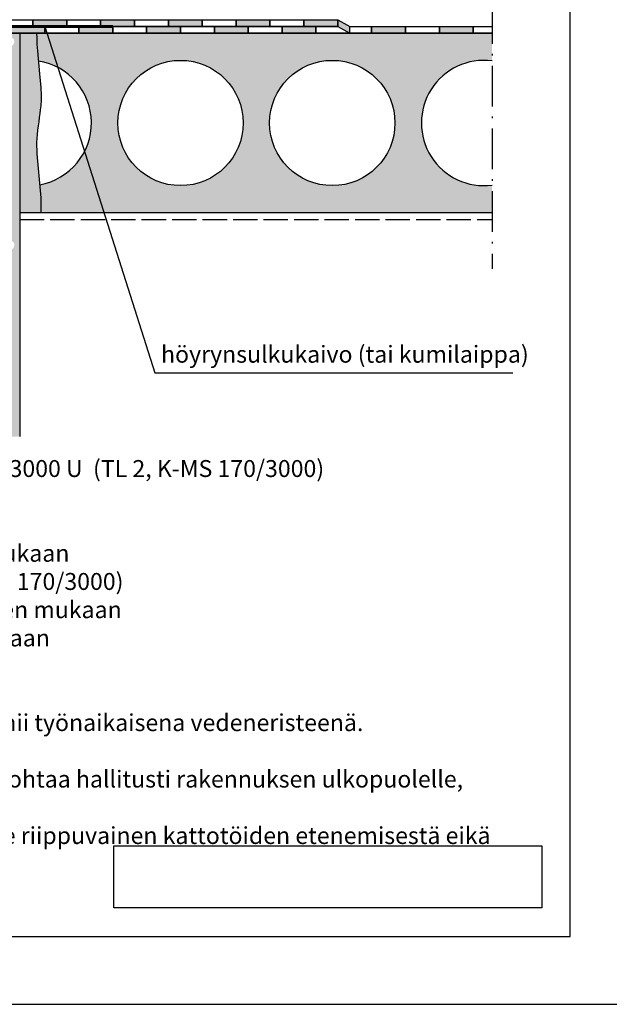
# Model space of a CAD drawing. Units: millimetres. Extents: x -2316 to 4200, y -8 to 2970.
# Drawn here: x 1188 to 2058, y 0 to 1454 of the extents above; entities that cross this region are included whole.
import ezdxf

# ---------------------------------------------------------------- set-up
doc = ezdxf.new("R2010")
doc.units = ezdxf.units.MM
doc.header["$XCLIPFRAME"] = 2
doc.linetypes.add('ACAD_ISO02W100', pattern=[15, 12, -3])
doc.linetypes.add('ACAD_ISO10W100', pattern=[18.5, 12, -3, 0.5, -3])
doc.styles.get("Standard").update_dxf_attribs({"font": 'ARIALUNI.TTF', "height": 12.5})
picture_1 = doc.add_image_def('image1.png', size_in_pixel=(2208, 498))

msp = doc.modelspace()

# ---------------------------------------------------------------- hatches: boundary and pattern name
for points in [[(1225.0997071446, 1443.540539582317), (1225.0997071446, 1433.540539582317), (1175.0997071446, 1433.540539582317), (1175.0997071446, 1443.540539582317)], [(1257.153663174256, 1453.540539582326), (1257.153663174256, 1443.540539582326), (1207.153663174257, 1443.540539582326), (1207.153663174257, 1453.540539582326)], [(1275.0997071446, 1443.540539582317), (1325.0997071446, 1443.540539582317), (1325.0997071446, 1433.540539582317), (1275.0997071446, 1433.540539582317)], [(1307.153663174256, 1453.540539582326), (1357.153663174256, 1453.540539582326), (1357.153663174256, 1443.540539582326), (1307.153663174256, 1443.540539582326)], [(1375.0997071446, 1443.540539582316), (1425.0997071446, 1443.540539582316), (1425.0997071446, 1433.540539582316), (1375.0997071446, 1433.540539582316)], [(1407.153663174256, 1453.540539582326), (1457.153663174256, 1453.540539582326), (1457.153663174256, 1443.540539582326), (1407.153663174256, 1443.540539582326)], [(1475.099707144599, 1443.540539582316), (1525.099707144599, 1443.540539582316), (1525.099707144599, 1433.540539582316), (1475.099707144599, 1433.540539582316)], [(1507.153663174256, 1453.540539582325), (1557.153663174256, 1453.540539582325), (1557.153663174256, 1443.540539582325), (1507.153663174256, 1443.540539582325)], [(1575.099707144599, 1443.540539582317), (1625.099707144599, 1443.540539582317), (1625.099707144599, 1433.540539582317), (1575.099707144599, 1433.540539582317)], [(1607.153663174256, 1453.540539582326), (1657.153663174256, 1453.540539582326), (1657.153663174256, 1443.540539582326), (1607.153663174256, 1443.540539582326)], [(1657.153663174256, 1453.540539582326), (1657.153663174256, 1443.540539582327), (1675.099707144599, 1433.540539582317), (1675.09970714458, 1443.540539582327)], [(1757.153663174256, 1443.540539582327), (1757.153663174256, 1433.540539582327), (1707.153663174256, 1433.540539582327), (1707.153663174256, 1443.540539582327)], [(1807.153663174256, 1443.540539582327), (1857.153663174256, 1443.540539582327), (1857.153663174256, 1433.540539582327), (1807.153663174256, 1433.540539582327)]]:
    msp.add_hatch(color=4).paths.add_polyline_path(points)
h = msp.add_hatch(color=2)
edge = h.paths.add_edge_path()
edge.add_line((1187.774087269983, 1433.540539582319), (1175.099707118664, 1433.540539582309))
edge.add_line((1175.099707118664, 1433.540539582309), (1175.099707118664, 1428.357805193402))
edge.add_arc((1177.599707118664, 1428.357805193402), 2.499999999999984, 180, 252.1767132474118)
edge.add_arc((1176.06397890533, 1422.477168141921), 3.58442130123623, 73.14160123059611, 77.58656774720657, ccw=False)
edge.add_arc((1176.147839969224, 1422.540539582317), 3.500000000000039, -2.2396307031158358e-11, 74.15462535670378, ccw=False)
edge.add_arc((1171.018338982502, 1420.741890812506), 8.81495460436317, 4.498797507949121, 11.77360898807018, ccw=False)
edge.add_ellipse((1176.319421212425, 1420.622305921848), major_axis=(0, 5.252876020090524), ratio=0.6749319665804518, start_angle=241.0353398023524, end_angle=284.4988982155432)
edge.add_arc((1171.018338982501, 1420.741890812499), 8.81495460436317, 342.41351039920045, 344.82898198800774, ccw=False)
edge.add_arc((1174.678282593424, 1419.5619875103), 4.969603658742864, 289.42056445796385, 342.631676680906, ccw=False)
edge.add_arc((1177.174230259296, 1412.977136079621), 2.077016242484594, 113.962488974505, 178.5933072465142)
edge.add_line((1175.097839969224, 1413.028124655193), (1175.097839969224, 1383.540539582317))
edge.add_line((1175.097839969224, 1383.540539582317), (1173.797839969225, 1378.688873532477))
edge.add_line((1173.797839969225, 1378.688873532477), (1173.797839969225, 1186.540539582317))
edge.add_line((1173.797839969225, 1186.540539582317), (1173.797839969225, 1138.040539582317))
edge.add_line((1173.797839969225, 1138.040539582317), (1172.592068603284, 1133.540539582317))
edge.add_line((1172.592068603284, 1133.540539582317), (1175.099707118665, 1133.540539582317))
edge.add_line((1175.099707118665, 1133.540539582317), (1175.100722751195, 1128.286551203066))
edge.add_arc((1178.077446939295, 1128.759990458407), 3.014138619989478, 189.0370329024358, 249.1783495247413)
edge.add_arc((1175.716063147688, 1122.214258018024), 3.945291957964329, 69.41076026994881, 70.9152544277062, ccw=False)
edge.add_arc((1176.147839969224, 1122.540539582317), 3.500000000000039, 0, 74.15462535745792, ccw=False)
edge.add_line((1179.647839969224, 1122.540539582317), (1179.647839969224, 1119.922300579579))
edge.add_arc((1174.439985477733, 1119.73142008094), 5.211351434062964, -2.0990896526997176, 2.0990896526296865, ccw=False)
edge.add_arc((1174.678282593424, 1119.5619875103), 4.969603658742864, 289.42056445796385, 359.752720809686, ccw=False)
edge.add_arc((1177.097839969224, 1113.028124655193), 1.99999999999996, 112.5557962210255, 175.2177021211521)
edge.add_line((1175.104802639584, 1113.194864580417), (1175.097839969226, 1083.540539582323))
edge.add_line((1175.097839969226, 1083.540539582323), (1173.797839969225, 1078.688873532478))
edge.add_line((1173.797839969225, 1078.688873532478), (1173.797839969225, 886.5405395823166))
edge.add_line((1173.797839969225, 886.5405395823166), (1173.797839969225, 838.0405395823202))
edge.add_line((1173.797839969225, 838.0405395823202), (1187.774087269982, 838.0405395823202))
edge.add_line((1187.774087269982, 838.0405395823202), (1187.774087269983, 1433.540539582319))
h = msp.add_hatch(color=252)
edge = h.paths.add_edge_path()
edge.add_spline(control_points=[(1217.412149247089, 1209.976899618449), (1215.248103522744, 1232.367560330376), (1209.167727752843, 1270.581477206294), (1219.420337205064, 1321.507360987786), (1219.684030819013, 1348.144025113599), (1216.644960327227, 1378.598939429212), (1215.364576923767, 1392.44562573078)], knot_values=[74.6104807012515, 74.6104807012515, 74.6104807012515, 74.6104807012515, 124.9616830124138, 160.9559948542887, 181.4187940011111, 199.3197297048815, 199.3197297048815, 199.3197297048815, 199.3197297048815], degree=3, periodic=0)
edge.add_spline(control_points=[(1215.364576923767, 1392.44562573078), (1213.843705264938, 1408.893068510675), (1212.517090158788, 1424.827063380846), (1212.774057691599, 1433.539536997326)], knot_values=[53.34729835696587, 53.34729835696587, 53.34729835696587, 53.34729835696587, 74.6104807012515, 74.6104807012515, 74.6104807012515, 74.6104807012515], degree=3, periodic=0)
edge.add_line((1212.774057691599, 1433.539536997326), (1187.774087269984, 1433.540539582315))
edge.add_line((1187.774087269984, 1433.540539582314), (1187.774087269983, 1168.540539582314))
edge.add_line((1187.774087269983, 1168.540539582315), (1218.879595604102, 1168.540539582315))
edge.add_spline(control_points=[(1218.879595604102, 1168.540539582315), (1219.002375685937, 1175.894338966172), (1219.117686524646, 1189.785287388153), (1218.036601093694, 1203.515904237912), (1217.412149247089, 1209.976899618449)], knot_values=[199.3197297048815, 199.3197297048815, 199.3197297048815, 199.3197297048815, 215.6249416330921, 230.154163870987, 230.154163870987, 230.154163870987, 230.154163870987], degree=3, periodic=0)
h = msp.add_hatch(color=9)
h.paths.add_polyline_path([(1741.674431533974, 1301.040539582315, -1), (1556.674431533974, 1301.040539582315, -1)], flags=16)
h.paths.add_polyline_path([(1517.674431533973, 1301.040539582315, -1), (1332.674431533973, 1301.040539582315, -1)], flags=16)
edge = h.paths.add_edge_path()
edge.add_line((1212.774087269984, 1433.540539582324), (1212.74222002689, 1430.976584330805))
edge.add_line((1212.74222002689, 1430.976584330806), (1212.783328751712, 1428.081545005517))
edge.add_line((1212.783328751712, 1428.081545005516), (1212.891053550731, 1424.886129036449))
edge.add_line((1212.891053550731, 1424.886129036449), (1213.059034530228, 1421.421043853577))
edge.add_line((1213.059034530228, 1421.421043853577), (1213.280911796481, 1417.716996886913))
edge.add_line((1213.280911796481, 1417.716996886913), (1213.550325455773, 1413.80469556644))
edge.add_line((1213.550325455773, 1413.80469556644), (1213.860915614387, 1409.714847322155))
edge.add_line((1213.860915614387, 1409.714847322155), (1214.206322378596, 1405.47815958405))
edge.add_line((1214.206322378596, 1405.47815958405), (1214.580185854684, 1401.125339782054))
edge.add_line((1214.580185854684, 1401.125339782054), (1214.976146148931, 1396.687095346366))
edge.add_line((1214.976146148931, 1396.687095346366), (1215.36480195475, 1392.445590795697))
edge.add_arc((1201.174431533972, 1301.040539582315), 92.50000000000004, -79.89076868644378, 81.17544111255711, ccw=False)
edge.add_line((1217.410525838497, 1209.976610160536), (1217.479325741463, 1209.277083052154))
edge.add_line((1217.479325741463, 1209.277083052154), (1217.788848907456, 1205.906072907228))
edge.add_line((1217.788848907456, 1205.906072907228), (1218.071778070689, 1202.532434265052))
edge.add_line((1218.071778070689, 1202.532434265052), (1218.323366009869, 1199.155325109167))
edge.add_line((1218.323366009869, 1199.155325109167), (1218.538865503725, 1195.77390342303))
edge.add_line((1218.538865503725, 1195.77390342303), (1218.713529330974, 1192.387327190193))
edge.add_line((1218.713529330974, 1192.387327190193), (1218.842780753927, 1188.994780481044))
edge.add_line((1218.842780753927, 1188.994780481044), (1218.92692583878, 1185.596194517924))
edge.add_line((1218.92692583878, 1185.596194517924), (1218.971756251531, 1182.19233991318))
edge.add_line((1218.971756251531, 1182.19233991318), (1218.983355213309, 1178.78403189207))
edge.add_line((1218.983355213309, 1178.78403189207), (1218.967805945244, 1175.372085679698))
edge.add_line((1218.967805945244, 1175.372085679698), (1218.931191668467, 1171.957316501446))
edge.add_line((1218.931191668467, 1171.957316501446), (1218.879595604102, 1168.540539582314))
edge.add_line((1218.879595604102, 1168.540539582314), (1885.016667274075, 1168.540539582315))
edge.add_line((1885.016667274075, 1168.540539582315), (1885.016667274075, 1209.301717632848))
edge.add_arc((1873.174431533975, 1301.040539582315), 92.50000000000001, 82.6445684530492, 277.35543154695085, ccw=False)
edge.add_line((1885.016667274075, 1392.779361531781), (1885.016667274075, 1433.540539582322))
edge.add_line((1885.016667274075, 1433.540539582322), (1212.774087269984, 1433.540539582324))

# ---------------------------------------------------------------- linework, layer by layer
at = {"linetype": 'ACAD_ISO10W100', "ltscale": 5}
msp.add_line((1885.016667274074, 2125.526533882531), (1885.016667274073, 1085.976993326533), dxfattribs=at)
at = {"color": 4}
for p, q in [((1657.153663174256, 1453.540539582327), (1657.153663174273, 1443.540539582307)), ((1175.0997071446, 1443.540539582317), (1657.153663174289, 1443.540539582308)), ((1207.153663174256, 1443.540539582326), (1657.153663174273, 1443.540539582307)), ((1657.153663174256, 1453.540539582326), (1675.099707144599, 1443.540539582317)), ((1657.153663174289, 1443.540539582308), (1675.099707144599, 1433.540539582307)), ((1657.153663174256, 1443.540539582326), (1675.099707144599, 1433.540539582317)), ((1675.099707144599, 1443.540539582327), (1885.016667274074, 1443.540539582327)), ((1675.099707144599, 1433.540539582317), (1675.09970714458, 1443.540539582327)), ((1885.016667274074, 1443.540539582336), (1885.016667274074, 1433.540539582315)), ((1175.0997071446, 1433.540539582317), (1675.099707144599, 1433.540539582307)), ((1707.153663174256, 1433.540539582327), (1885.016667274074, 1433.540539582312))]:
    msp.add_line(p, q, dxfattribs=at)
at = {"color": 251, "lineweight": 60}
msp.add_line((1325.099707118661, 1443.569112458368), (1175.099707118661, 1443.569112458368), dxfattribs=at)
at = {"color": 251}
for p, q in [((1224.690712801367, 1443.569112458368), (1387.091150811193, 932.1808760156589)), ((1387.091150811193, 932.1808760156589), (1915.442971946153, 932.1808760156589))]:
    msp.add_line(p, q, dxfattribs=at)
for p, q in [((1187.774087270005, 1433.540539582318), (1175.099707092729, 1433.540539582309)), ((1187.774087269983, 1433.540539582318), (1187.774087269983, 838.0405395823202)), ((1187.774087261075, 1433.540539582315), (1885.016667274075, 1433.540539582322)), ((1885.016667274075, 1168.540539582314), (1187.774087269984, 1168.540539582314))]:
    msp.add_line(p, q)
at = {"color": 7}
msp.add_line((1187.774087269984, 1433.540539582314), (1885.016667274075, 1433.512577751467), dxfattribs=at)
at = {"linetype": 'ACAD_ISO02W100', "ltscale": 3}
msp.add_line((1187.774087269983, 1158.557594466872), (1885.016667274074, 1158.557594466873), dxfattribs=at)
for points in [[(0, 0), (2100, 0), (2100, 2970), (0, 2970)], [(180, 100), (2000, 100), (2000, 2470), (180, 2470)]]:
    msp.add_lwpolyline(points, close=True)
at = {"color": 4}
for points in [[(1207.153663174256, 1443.540539582326), (1175.0997071446, 1443.540539582326), (1175.0997071446, 1453.540539582326), (1207.153663174256, 1453.540539582326)], [(1225.0997071446, 1433.540539582317), (1175.0997071446, 1433.540539582317), (1175.0997071446, 1443.540539582317), (1225.0997071446, 1443.540539582317)], [(1257.153663174256, 1443.540539582326), (1207.153663174256, 1443.540539582326), (1207.153663174256, 1453.540539582326), (1257.153663174256, 1453.540539582326)], [(1275.0997071446, 1433.540539582317), (1225.0997071446, 1433.540539582317), (1225.0997071446, 1443.540539582317), (1275.0997071446, 1443.540539582317)], [(1307.153663174256, 1443.540539582326), (1257.153663174256, 1443.540539582326), (1257.153663174256, 1453.540539582326), (1307.153663174256, 1453.540539582326)], [(1325.0997071446, 1433.540539582317), (1275.0997071446, 1433.540539582317), (1275.0997071446, 1443.540539582317), (1325.0997071446, 1443.540539582317)], [(1357.153663174256, 1443.540539582326), (1307.153663174256, 1443.540539582326), (1307.153663174256, 1453.540539582326), (1357.153663174256, 1453.540539582326)], [(1375.0997071446, 1433.540539582316), (1325.0997071446, 1433.540539582316), (1325.0997071446, 1443.540539582316), (1375.0997071446, 1443.540539582316)], [(1407.153663174256, 1443.540539582326), (1357.153663174256, 1443.540539582326), (1357.153663174256, 1453.540539582326), (1407.153663174256, 1453.540539582326)], [(1425.0997071446, 1433.540539582316), (1375.0997071446, 1433.540539582316), (1375.0997071446, 1443.540539582316), (1425.0997071446, 1443.540539582316)], [(1457.153663174256, 1443.540539582326), (1407.153663174256, 1443.540539582326), (1407.153663174256, 1453.540539582326), (1457.153663174256, 1453.540539582326)], [(1475.099707144599, 1433.540539582316), (1425.0997071446, 1433.540539582316), (1425.0997071446, 1443.540539582316), (1475.099707144599, 1443.540539582316)], [(1507.153663174256, 1443.540539582325), (1457.153663174256, 1443.540539582325), (1457.153663174256, 1453.540539582325), (1507.153663174256, 1453.540539582325)], [(1525.099707144599, 1433.540539582316), (1475.099707144599, 1433.540539582316), (1475.099707144599, 1443.540539582316), (1525.099707144599, 1443.540539582316)], [(1557.153663174256, 1443.540539582325), (1507.153663174256, 1443.540539582325), (1507.153663174256, 1453.540539582325), (1557.153663174256, 1453.540539582325)], [(1575.099707144599, 1433.540539582317), (1525.099707144599, 1433.540539582317), (1525.099707144599, 1443.540539582317), (1575.099707144599, 1443.540539582317)], [(1607.153663174256, 1443.540539582326), (1557.153663174256, 1443.540539582326), (1557.153663174256, 1453.540539582326), (1607.153663174256, 1453.540539582326)], [(1625.099707144599, 1433.540539582317), (1575.099707144599, 1433.540539582317), (1575.099707144599, 1443.540539582317), (1625.099707144599, 1443.540539582317)], [(1657.153663174256, 1443.540539582326), (1607.153663174256, 1443.540539582326), (1607.153663174256, 1453.540539582326), (1657.153663174256, 1453.540539582326)], [(1675.099707144599, 1433.540539582317), (1625.099707144599, 1433.540539582317), (1625.099707144599, 1443.540539582317), (1657.153663174289, 1443.540539582307)], [(1657.153663174273, 1443.540539582317), (1657.153663174256, 1443.540539582326), (1657.153663174256, 1453.540539582326), (1657.153663174256, 1453.540539582326)], [(1675.099707144599, 1443.540539582317), (1707.153663174256, 1443.540539582317), (1707.153663174256, 1433.540539582327), (1675.099707144599, 1433.540539582327)], [(1757.153663174256, 1433.540539582327), (1707.153663174256, 1433.540539582327), (1707.153663174256, 1443.540539582327), (1757.153663174256, 1443.540539582327)], [(1807.153663174256, 1433.540539582327), (1757.153663174256, 1433.540539582327), (1757.153663174256, 1443.540539582327), (1807.153663174256, 1443.540539582327)], [(1857.153663174256, 1433.540539582327), (1807.153663174256, 1433.540539582327), (1807.153663174256, 1443.540539582327), (1857.153663174256, 1443.540539582327)], [(1885.016667274074, 1433.540539582315), (1857.153663174256, 1433.540539582327), (1857.153663174256, 1443.540539582327), (1885.016667274074, 1443.540539582336)]]:
    msp.add_lwpolyline(points, close=True, dxfattribs=at)
at = {"color": 7}
for centre in [(1425.174431533973, 1301.040539582315), (1649.174431533974, 1301.040539582315)]:
    msp.add_circle(centre, 92.5, dxfattribs=at)
for centre, start, end in [((1201.174431533972, 1301.040539582315), 280.1102527345412, 81.17558216956414), ((1873.174431533975, 1301.040539582315), 82.64456845304774, 277.3554315469518)]:
    msp.add_arc(centre, 92.5, start, end, dxfattribs=at)
msp.add_open_spline([(1212.774087269984, 1433.540539582324), (1212.300551630987, 1417.493940952934), (1219.759438669621, 1355.761250115801), (1219.420337205064, 1321.507360987786), (1207.773056901414, 1263.653987573111), (1219.305983781446, 1212.468562538307), (1219.002375685937, 1175.894338966172), (1218.879595604102, 1168.540539582315)], degree=3, knots=[53.3464827131579, 53.3464827131579, 53.3464827131579, 53.3464827131579, 92.51141640502192, 112.9742155518443, 148.9685273937192, 213.8489519427764, 230.154163870987, 230.154163870987, 230.154163870987, 230.154163870987])

# ---------------------------------------------------------------- texts
at = {"color": 251}
msp.add_text('höyrynsulkukaivo (tai kumilaippa) ', height=25, dxfattribs=at).set_placement((1396.373946869482, 947.180876015659))
at = {"insert": (292.2946910678062, 845.1011032508206), "char_height": 25, "width": 1601.302145553698, "attachment_point": 1}
msp.add_mtext('{\\fArial Unicode MS|b1|i0|c0|p34;Rakenne ylhäältä alaspäin:\\fArial Unicode MS|b0|i0|c0|p34;\\W8.8649; \\W5.1529;  }\\P1.{\\W5.12653; }Kerabit 5100 T  (TL 2, K-PS 170/5000 hits.) + Kerabit 3000 U  (TL 2, K-MS 170/3000)\\P2.{\\W4.83831; }Betonilaatta 30-50 mm\\P3.{\\W4.88576; }Valupaperi tai suodatinkangas\\P4.{\\W4.78207; }Kevytsora, eristepaksuus rakennesuunnitelmien mukaan\\P5.{\\W4.87873; }Höyrynsulku, esim. Kerabit 3000 U (BH 1, TL 2, K-MS 170/3000) \\P6.{\\W4.87873; }Kantava rakenne ontelolaatta rakennesuunnitelmien mukaan\\P7.{\\W4.89982; }Pintamateriaali ja -käsittely huoneselostuksen mukaan\\P\\P{\\fArial Unicode MS|b1|i0|c0|p34;Erikoismaininnat:\\P\\fSymbol|b0|i0|c2|p18;·{\\W6.49414; }}Höyrynsulkukermi (esim. Kerabit 3000 U, BH 1) toimii työnaikaisena vedeneristeenä. Käytettäessä \\P{\\W7.72934; }höyrynsulkukaivoja mahdollinen sadevesi voidaan johtaa hallitusti rakennuksen ulkopuolelle, jolloin \\P{\\W7.72934; }alapuolisten tilojen käyttöönotto nopeutuu, eikä ole riippuvainen kattotöiden etenemisestä eikä \\P{\\W7.72934; }sääolosuhteista.', dxfattribs=at)

# ---------------------------------------------------------------- referenced raster images: frames only (the image files are external)
image = msp.add_image(picture_1, insert=(1326.817373829025, -256.8384757958909), size_in_units=(2177.0330775337393, 491.0156125959249))
image.set_boundary_path([(-0.5, -0.5), (639.9599987994291, 92.72183121674426)])
image.dxf.flags = 15

doc.saveas('drawing.dxf')
